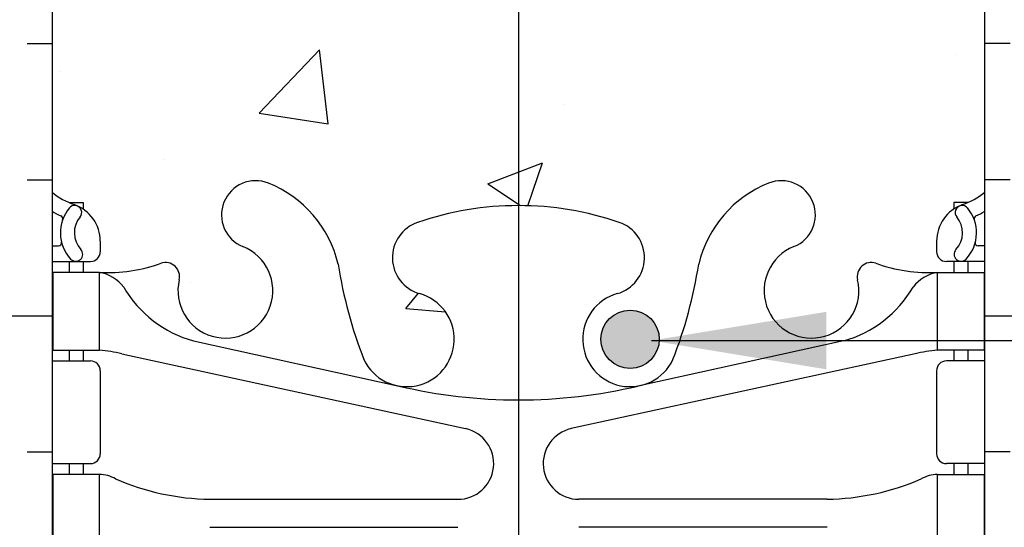
# Model space of a CAD drawing. Units: inches. Extents: x 102.1 to 149, y 119.8 to 196.6.
# Drawn here: x 124 to 130.3, y 135.5 to 138.8 of the extents above; entities that cross this region are included whole.
import ezdxf

# ---------------------------------------------------------------- set-up
doc = ezdxf.new("R2010")
doc.units = ezdxf.units.IN
doc.header["$LTSCALE"] = 0.5
doc.header["$MEASUREMENT"] = 0
for name, color, linetype in [('HATCH', 12, 'Continuous'), ('line25', 2, 'Continuous'), ('LINE3', 3, 'Continuous'), ('TEXT', 4, 'Continuous'), ('Web_Edge', 9, 'Continuous')]:
    doc.layers.add(name, color=color, linetype=linetype)
doc.styles.add('DIM', font='romans.shx', dxfattribs={"width": 0.7})
doc.dimstyles.new('ext_12', dxfattribs={"dimscale": 12, "dimtxt": 0.09375, "dimasz": 0.09375, "dimexe": 0.09375, "dimexo": 0.0625, "dimgap": 0.0625, "dimtad": 1, "dimdec": 1, "dimzin": 3, "dimdsep": 46, "dimlunit": 4, "dimtxsty": 'DIM', "dimcen": 0.09, "dimdle": 0.09375, "dimclrt": 4, "dimadec": 0, "dimazin": 0, "dimtfac": 1, "dimtdec": 1, "dimtmove": 2, "dimatfit": 3, "dimfxl": 0, "dimfrac": 2, "dimtolj": 1, "dimtzin": 0, "dimarcsym": 0})

msp = doc.modelspace()

# ---------------------------------------------------------------- hatches: boundary and pattern name
at = {"layer": 'HATCH'}
h = msp.add_hatch(dxfattribs=at)
h.set_pattern_fill('AR-CONC', color=256, scale=0.5)
h.set_pattern_definition([(49.99999999999999, (0, 0), (3.586300913003767, -0.3137606749129755), [0.375, -4.125]), (355, (0, 0), (-0.693756668065, 3.760960668500059), [0.3, -3.3]), (100.45144446, (0.298858405, -0.02614672), (2.89254423363556, 3.447199954843147), [0.3187009599999999, -3.505710559999999]), (46.18420000000001, (0, 1), (5.336206653357862, -0.8275964039653827), [0.5625, -6.1875]), (96.63563549, (0.444683725, 0.931033465), (4.673309728371142, 4.870593003872752), [0.47805171, -5.258568799999999]), (351.1841639899999, (0, 1), (4.673309725273866, 4.870593001349951), [0.45, -4.950000005]), (21, (0.5, 0.75), (2.984535260592308, -2.013094453326694), [0.375, -4.125]), (326.0000000000001, (0.5, 0.75), (1.216576659607909, 3.625750225234265), [0.3, -3.3]), (71.45144474, (0.74871127, 0.58224213), (4.201111883649856, 1.612655764031769), [0.31870095, -3.50571056]), (37.50000000000001, (0, 0), (0.06079927658645334, 1.664469269156557), [0, -3.26, 0, -3.35, 0, -3.3125]), (7.499999999999999, (0, 0), (1.315347687210743, 1.972058559411801), [0, -1.91, 0, -3.185, 0, -1.2625]), (327.5, (-1.115, 0), (2.669112180862045, -0.1127743586718988), [0, -1.25, 0, -3.9, 0, -5.175]), (317.5, (-1.615, 0), (2.915930846711931, 0.5005249116615886), [0, -1.625, 0, -2.59, 0, -3.675])])
h.paths.add_polyline_path([(142.233910034343, 156.7857740237109), (142.233910034343, 157.7857740237109), (133.3123087901375, 157.7857740237109), (133.3123087901375, 155.2184640064984), (142.6666000171305, 155.2184640064984), (143.233910034343, 155.7857740237109), (141.233910034343, 155.7857740237109)])
h.paths.add_polyline_path([(142.233910034343, 154.7857740237109), (142.6666000171305, 155.2184640064984), (133.3123087901375, 155.2184640064984), (133.3123087901375, 153.7851970474492), (142.233910034343, 153.7857740237109)])
edge = h.paths.add_edge_path()
edge.add_arc((129.6013868814794, 180.0341803968578), 0.5000000000000047, 51.68333680043681, 70.52877936470564)
edge.add_arc((129.8513868814893, 180.7412871780409), 0.2500000000000237, 180.000000003094, 250.5287793647006, ccw=False)
edge.add_line((129.6013868814893, 180.7412871780274), (129.6013868814857, 180.8087871780374))
edge.add_arc((129.6638868814857, 180.8087871780408), 0.0625, 90, 180.0000000031006, ccw=False)
edge.add_line((129.6638868814857, 180.8712871780408), (129.7113868812712, 180.8712871780408))
edge.add_line((129.7113868812712, 180.8712871780408), (129.7113868812757, 180.9412871780409))
edge.add_line((129.7113868812757, 180.9412871780409), (129.6063868814956, 180.9412871780409))
edge.add_arc((129.5503539373453, 179.9428582576014), 1.000000000000007, 86.78786643777758, 109.7347089632937)
edge.add_arc((129.1807636282903, 180.9682719606109), 0.08999999999995988, 166.6795056679823, 290.7762733256148, ccw=False)
edge.add_arc((128.7963905016222, 181.0592791004153), 0.3050000000000134, 346.6795056680829, 608.1962520105965)
edge.add_arc((128.601390501622, 180.5718367961372), 0.220000000000019, -111.80374798941602, 68.19625201058398, ccw=False)
edge.add_arc((128.7963905016222, 181.0592791004153), 0.7450000000000121, 193.2652214842215, 248.196252010589, ccw=False)
edge.add_arc((125.1084270011711, 180.4176186811154), 2.999999999999957, 9.027267407135328, 21.19838997702841)
edge.add_arc((127.6298618066994, 181.3716935475502), 0.3050000000005291, 25.37817317821522, 75.71849365809727)
edge.add_line((127.7051011055048, 181.6672676464079), (127.6854827735525, 181.6715790391076))
edge.add_arc((127.6298618067086, 181.3716935475485), 0.3050000000005162, 79.49252365762847, 254.2746540479309)
edge.add_arc((127.482152480989, 180.8470918366322), 0.240000000000167, -71.07703609364648, 74.27465404967779, ccw=False)
edge.add_arc((126.911390501622, 182.5119734429059), 1.999999999999975, 270.0000000000004, 288.92296390634544, ccw=False)
edge.add_arc((126.911390501622, 182.5119734429059), 1.999999999999972, 251.0770360936545, 269.9999999999996, ccw=False)
edge.add_arc((126.3406285222564, 180.8470918366317), 0.2400000000001241, 105.725345950607, 251.0770360932957, ccw=False)
edge.add_arc((126.1929191965446, 181.3716935475501), 0.3050000000005075, 285.7253459503202, 460.5074763441273)
edge.add_line((126.1372982296915, 181.6715790391076), (126.1176798977391, 181.6672676464079))
edge.add_arc((126.1929191965446, 181.3716935475502), 0.3050000000005241, 104.2815063419027, 154.6218268217956)
edge.add_arc((128.714354002073, 180.4176186811154), 3.000000000000048, 158.8016100229723, 170.9727325928672)
edge.add_arc((125.0263905016218, 181.0592791004153), 0.745000000000002, 291.80374798940204, 346.7347785157625, ccw=False)
edge.add_arc((125.2213905016219, 180.5718367961372), 0.2200000000000032, 123.3046059461139, 291.80374798942563, ccw=False)
edge.add_line((125.1005907003284, 180.7557047052662), (125.1005907003285, 181.3551157622945))
edge.add_arc((125.0263905016215, 181.0592791004153), 0.3049999999999888, 75.91982915221145, 193.3204943319288)
edge.add_arc((124.6420173749534, 180.9682719606111), 0.08999999999999563, -110.7762733254558, 13.320494331903717, ccw=False)
edge.add_arc((124.2724270658986, 179.9428582576014), 1.000000000000036, 70.2652910367061, 93.21213356222069)
edge.add_line((124.2163941217483, 180.9412871780409), (124.1113941219682, 180.9412871780409))
edge.add_line((124.1113941219682, 180.9412871780409), (124.1113941219728, 180.8712871780408))
edge.add_line((124.1113941219728, 180.8712871780408), (124.1588941217583, 180.8712871780408))
edge.add_arc((124.1588941217583, 180.8087871780408), 0.0625, -3.100581125181634e-09, 90, ccw=False)
edge.add_line((124.2213941217583, 180.8087871780374), (124.2213941217546, 180.7412871780274))
edge.add_arc((123.9713941217546, 180.7412871780409), 0.2499999999999858, 289.47122063529855, 359.99999999690596, ccw=False)
edge.add_arc((124.2213941217646, 180.0341803968579), 0.4999999999999938, 109.4712206353016, 128.3166631995724)
edge.add_line((123.911390501622, 180.4264784410774), (123.911390501622, 177.6451144335744))
edge.add_line((123.911390501622, 177.6451144335744), (124.536390501622, 177.6451144335744))
edge.add_line((124.536390501622, 177.6451144335744), (124.536390501622, 177.6951144335744))
edge.add_line((124.536390501622, 177.6951144335744), (126.4863905016218, 177.6951144335744))
edge.add_arc((126.4863905016218, 177.8201144335744), 0.125, 270, 360)
edge.add_line((126.6113905016218, 177.8201144335744), (126.6113905016218, 177.8951144335747))
edge.add_arc((126.9113905016218, 177.8951144335747), 0.2999999999999545, 0, 180, ccw=False)
edge.add_line((127.2113905016217, 177.8951144335747), (127.2113905016217, 177.8201144335744))
edge.add_arc((127.3363905016217, 177.8201144335744), 0.125, 180, 270)
edge.add_line((127.3363905016217, 177.6951144335744), (129.286390501622, 177.6951144335744))
edge.add_line((129.286390501622, 177.6951144335744), (129.286390501622, 177.6451144335746))
edge.add_line((129.286390501622, 177.6451144335746), (129.911390501622, 177.6451144335746))
edge.add_line((129.911390501622, 177.6451144335746), (129.911390501622, 180.4264784410774))
edge = h.paths.add_edge_path(flags=16)
edge.add_arc((126.1341837959251, 179.3852023263226), 0.1875, 0, 360)
edge = h.paths.add_edge_path()
edge.add_line((129.911390501622, 195.6356003708626), (127.8388634847593, 195.6356003708626))
edge.add_line((127.8388634847593, 195.6356003708626), (126.9113905016218, 194.7081273877251))
edge.add_line((126.9113905016218, 194.7081273877251), (126.9113905016218, 192.7782554242426))
edge.add_arc((126.911390501622, 190.7782554242426), 1.999999999999972, 71.0770360936549, 90.00000000000529, ccw=False)
edge.add_arc((127.4821524809876, 192.4431370305168), 0.2400000000001241, -74.274654049393, 71.0770360932957, ccw=False)
edge.add_arc((127.6298618066994, 191.9185353195984), 0.3050000000005075, 105.7253459503202, 116.3928109690305)
edge.add_line((127.4942823561439, 192.1917444200826), (127.9128221666977, 191.8070738161373))
edge.add_arc((125.1084270011709, 192.8726101860333), 3.000000000000163, 339.1955976006577, 350.9727325928697)
edge.add_arc((128.7963905016222, 192.2309497667332), 0.7450000000000201, 111.80374798940201, 166.7347785157471, ccw=False)
edge.add_arc((128.6013905016221, 192.7183920710114), 0.219999999999982, -68.196252010595, 111.8037479894119, ccw=False)
edge.add_arc((128.7963905016224, 192.2309497667333), 0.3050000000000005, 111.8037479894304, 373.3204943319055)
edge.add_arc((129.1807636282906, 192.3219569065375), 0.09000000000000216, 69.22372667464367, 193.3204943319214, ccw=False)
edge.add_arc((129.5503539373453, 193.3473706095471), 1.000000000000035, 250.2652910366966, 273.2121335622191)
edge.add_line((129.6063868814956, 192.3489416891076), (129.7113868812757, 192.3489416891076))
edge.add_line((129.7113868812757, 192.3489416891076), (129.7113868812712, 192.4189416891077))
edge.add_line((129.7113868812712, 192.4189416891077), (129.6638868814857, 192.4189416891077))
edge.add_arc((129.6638868814857, 192.4814416891077), 0.0625, 179.9999999968994, 270, ccw=False)
edge.add_line((129.6013868814857, 192.4814416891111), (129.6013868814893, 192.5489416891212))
edge.add_arc((129.8513868814893, 192.5489416891077), 0.25, 109.47122063530159, 179.999999996906, ccw=False)
edge.add_arc((129.6013868814794, 193.2560484702906), 0.4999999999999575, 289.4712206352996, 308.3166631995718)
edge.add_line((129.911390501622, 192.8637504260712), (129.911390501622, 195.6356003708626))
edge = h.paths.add_edge_path()
edge.add_line((126.9113905016218, 194.7081273877251), (126.8388634847593, 194.6356003708626))
edge.add_line((126.8388634847593, 194.6356003708626), (126.8388634847593, 196.6356003708626))
edge.add_line((126.8388634847593, 196.6356003708626), (125.8388634847593, 195.6356003708626))
edge.add_line((125.8388634847593, 195.6356003708626), (123.911390501622, 195.6356003708626))
edge.add_line((123.911390501622, 195.6356003708626), (123.911390501622, 192.8637504260712))
edge.add_arc((124.2213941217646, 193.2560484702907), 0.5000000000000135, 231.6833368004355, 250.5287793647026)
edge.add_arc((123.9713941217546, 192.5489416891077), 0.2500000000000189, 3.0939872885937802e-09, 70.52877936470372, ccw=False)
edge.add_line((124.2213941217546, 192.5489416891212), (124.2213941217583, 192.4814416891111))
edge.add_arc((124.1588941217583, 192.4814416891077), 0.0625, -90, 3.100524281762773e-09, ccw=False)
edge.add_line((124.1588941217583, 192.4189416891077), (124.1113941219728, 192.4189416891077))
edge.add_line((124.1113941219728, 192.4189416891077), (124.1113941219682, 192.3489416891076))
edge.add_line((124.1113941219682, 192.3489416891076), (124.2163941217484, 192.3489416891076))
edge.add_arc((124.2724270658986, 193.3473706095471), 1.000000000000004, 266.7878664377808, 289.7347089632988)
edge.add_arc((124.6420173749536, 192.3219569065376), 0.08999999999999286, -13.320494331995974, 110.7762733255681, ccw=False)
edge.add_arc((125.0263905016217, 192.2309497667333), 0.304999999999993, 166.6795056680874, 283.5621528388884)
edge.add_arc((126.1929191965447, 191.9185353195983), 1.095121895217504, 150.8471945649473, 179.1671013910282, ccw=False)
edge.add_arc((125.0263905016219, 192.2309497667332), 0.3050000000000063, 46.45214311712006, 68.19625201062466)
edge.add_arc((125.221390501622, 192.7183920710114), 0.2200000000000507, 68.19625201058062, 248.1962520105833, ccw=False)
edge.add_arc((125.0263905016217, 192.2309497667333), 0.7450000000000121, 48.10635932930279, 68.19625201058318, ccw=False)
edge.add_arc((126.1929191965447, 191.9185353195983), 1.095121895217507, 56.36963594321821, 127.65758275261311, ccw=False)
edge.add_line((126.799433710192, 192.8303643113067), (126.8569373481492, 192.7775140003345))
edge.add_arc((126.9113905016215, 190.7782554242427), 1.999999999999887, 89.99999999999272, 91.5601607324158, ccw=False)
edge.add_line((126.9113905016218, 192.7782554242426), (126.9113905016218, 194.7081273877251))
edge = h.paths.add_edge_path()
edge.add_arc((126.1929191965447, 191.9185353195983), 1.095121895217506, 56.36963594321823, 127.6575827526131)
edge.add_arc((125.0263905016218, 192.2309497667333), 0.7450000000000055, 13.265221484235326, 48.106359329309726, ccw=False)
edge.add_arc((128.714354002073, 192.8726101860332), 3.000000000000056, 189.0272674071334, 201.1983899770259)
edge.add_arc((126.1929191965446, 191.9185353195984), 0.3050000000005202, 205.3781731781806, 255.7184936580947)
edge.add_line((126.1176798977391, 191.6229612207406), (126.1372982296915, 191.6186498280409))
edge.add_arc((126.1929191965354, 191.9185353196001), 0.3050000000005162, 259.4925236576285, 434.274654047931)
edge.add_arc((126.340628522255, 192.4431370305163), 0.240000000000167, 108.9229639063534, 254.2746540496778, ccw=False)
edge.add_arc((126.911390501622, 190.7782554242426), 2.000000000000016, 91.56016073242989, 108.9229639063463, ccw=False)
edge.add_line((126.8569373481492, 192.7775140003345), (126.799433710192, 192.8303643113067))
edge = h.paths.add_edge_path(flags=16)
edge.add_arc((126.1929191965446, 191.9185353195984), 0.1875, 0, 360)
edge = h.paths.add_edge_path()
edge.add_arc((125.1084270011732, 192.8726101860321), 2.999999999997663, 338.8016100229779, 339.1955976006633)
edge.add_line((127.9128221666977, 191.8070738161373), (127.4942823561439, 192.1917444200826))
edge.add_arc((127.6298618066994, 191.9185353195984), 0.3050000000005261, 116.3928109690257, 280.5074763441308)
edge.add_line((127.6854827735525, 191.6186498280409), (127.7051011055049, 191.6229612207406))
edge.add_arc((127.6298618066994, 191.9185353195984), 0.3050000000005276, 284.2815063419054, 334.6218268218086)
edge = h.paths.add_edge_path()
edge.add_line((129.911390501622, 186.6451144335743), (129.911390501622, 188.7341329521441))
edge.add_arc((129.6013868814789, 188.3418349079248), 0.5000000000000366, 51.68333680036913, 66.42182151813766)
edge.add_line((129.8013868815082, 188.8000924774077), (129.7113868815077, 188.8000924774008))
edge.add_line((129.7113868815077, 188.8000924774008), (129.7113868815049, 188.8418185373249))
edge.add_arc((129.8513868814889, 189.0489416891079), 0.2499999999999994, 180.0000000030875, 235.94420226187, ccw=False)
edge.add_line((129.6013868814889, 189.0489416890944), (129.6013868814852, 189.1164416891045))
edge.add_arc((129.6638868814853, 189.1164416891079), 0.06250000000002842, 90, 180.0000000031006, ccw=False)
edge.add_line((129.6638868814853, 189.1789416891079), (129.7113868814831, 189.1789416891079))
edge.add_line((129.7113868814831, 189.1789416891079), (129.7113868814785, 189.2489416891079))
edge.add_line((129.7113868814785, 189.2489416891079), (129.6063868814936, 189.2489416891079))
edge.add_arc((129.5503539373453, 188.2505127686682), 1.000000000000063, 86.7878664378952, 109.7347089632926)
edge.add_arc((129.1807636282903, 189.2759264716778), 0.08999999999996995, 166.6795056679823, 290.7762733256317, ccw=False)
edge.add_arc((128.7963905016222, 189.3669336114821), 0.3050000000000134, 346.6795056680829, 608.1962520105965)
edge.add_arc((128.601390501622, 188.8794913072041), 0.220000000000019, -111.80374798941602, 68.19625201058398, ccw=False)
edge.add_arc((128.7963905016222, 189.3669336114821), 0.7450000000000228, 193.2652214842348, 248.196252010587, ccw=False)
edge.add_arc((125.108427001171, 188.7252731921822), 3.000000000000088, 9.027267407133827, 21.19838997702682)
edge.add_arc((127.6298618066994, 189.679348058617), 0.3050000000005324, 25.37817317818537, 75.7184936580921)
edge.add_line((127.7051011055049, 189.9749221574748), (127.6854827735525, 189.9792335501745))
edge.add_arc((127.6298618067086, 189.6793480586153), 0.3050000000005189, 79.49252365762585, 254.2746540479309)
edge.add_arc((127.482152480989, 189.1547463476991), 0.240000000000167, -71.07703609364648, 74.27465404967779, ccw=False)
edge.add_arc((126.911390501622, 190.8196279539728), 2.000000000000002, 269.99999999999676, 288.9229639063452, ccw=False)
edge.add_line((126.9113905016219, 188.8196279539728), (126.9113905016219, 184.4706009131757))
edge.add_arc((126.911390501622, 182.4706009131758), 1.999999999999972, 71.07703609365461, 90.0000000000012, ccw=False)
edge.add_arc((127.4821524809876, 184.1354825194499), 0.2400000000001241, -74.274654049393, 71.0770360932957, ccw=False)
edge.add_arc((127.6298618066994, 183.6108808085315), 0.3050000000005037, 105.7253459503177, 280.5074763441324)
edge.add_line((127.6854827735525, 183.3109953169741), (127.7051011055049, 183.3153067096737))
edge.add_arc((127.6298618066994, 183.6108808085315), 0.3050000000005276, 284.2815063419054, 334.6218268217849)
edge.add_arc((125.108427001171, 184.5649556749663), 3.000000000000019, 338.8016100229715, 350.9727325928644)
edge.add_arc((128.7963905016222, 183.9232952556663), 0.7450000000000248, 111.80374798940119, 166.7347785157742, ccw=False)
edge.add_arc((128.6013905016221, 184.4107375599445), 0.219999999999982, -68.196252010595, 111.8037479894119, ccw=False)
edge.add_arc((128.7963905016224, 183.9232952556665), 0.3050000000000005, 111.8037479894304, 373.3204943319055)
edge.add_arc((129.1807636282906, 184.0143023954706), 0.08999999999999563, 69.22372667445518, 193.3204943319038, ccw=False)
edge.add_arc((129.5503539373453, 185.0397160984803), 1.000000000000027, 250.2652910367172, 273.2121335621065)
edge.add_line((129.6063868814936, 184.0412871780407), (129.7113868814785, 184.0412871780407))
edge.add_line((129.7113868814785, 184.0412871780407), (129.7113868814831, 184.1112871780407))
edge.add_line((129.7113868814831, 184.1112871780407), (129.6638868814853, 184.1112871780407))
edge.add_arc((129.6638868814853, 184.1737871780407), 0.0625, 179.9999999968994, 270, ccw=False)
edge.add_line((129.6013868814852, 184.1737871780441), (129.6013868814889, 184.2412871780541))
edge.add_arc((129.8513868814889, 184.2412871780407), 0.25, 124.05579773813, 179.9999999969125, ccw=False)
edge.add_line((129.7113868815049, 184.4484103298236), (129.7113868815077, 184.4901363897477))
edge.add_line((129.7113868815077, 184.4901363897477), (129.8013868815082, 184.4901363897409))
edge.add_arc((129.6013868814789, 184.9483939592237), 0.4999999999999984, 293.5781784818607, 308.3166631996303)
edge.add_line((129.911390501622, 184.5560959150045), (129.911390501622, 186.6451144335743))
edge = h.paths.add_edge_path()
edge.add_arc((126.911390501622, 190.8196279539727), 1.999999999999943, 251.0770360936547, 269.99999999999636, ccw=False)
edge.add_arc((126.3406285222564, 189.1547463476986), 0.2400000000001241, 105.725345950607, 251.0770360932957, ccw=False)
edge.add_arc((126.1929191965446, 189.679348058617), 0.3050000000005037, 285.7253459503177, 460.5074763441273)
edge.add_line((126.1372982296915, 189.9792335501745), (126.1176798977391, 189.9749221574748))
edge.add_arc((126.1929191965446, 189.679348058617), 0.3050000000005311, 104.2815063419079, 154.6218268218325)
edge.add_arc((128.714354002073, 188.7252731921823), 3.000000000000112, 158.8016100229774, 170.9727325928651)
edge.add_arc((125.0263905016218, 189.3669336114822), 0.7450000000000044, 291.80374798940204, 346.73477851577604, ccw=False)
edge.add_arc((125.2213905016219, 188.8794913072041), 0.2200000000000507, 236.69539405398768, 291.8037479894167, ccw=False)
edge.add_line((125.1005907003287, 188.6956233980748), (125.1005907003286, 184.5946054690735))
edge.add_arc((125.221390501622, 184.4107375599445), 0.2200000000000144, 68.1962520106108, 123.3046059461067, ccw=False)
edge.add_arc((125.0263905016217, 183.9232952556664), 0.7450000000000174, 13.265221484232711, 68.19625201059392, ccw=False)
edge.add_arc((128.7143540020729, 184.5649556749664), 3.000000000000027, 189.0272674071351, 201.1983899770313)
edge.add_arc((126.1929191965446, 183.6108808085315), 0.3050000000005162, 205.3781731782163, 255.7184936580947)
edge.add_line((126.1176798977391, 183.3153067096737), (126.1372982296915, 183.3109953169741))
edge.add_arc((126.1929191965354, 183.6108808085332), 0.3050000000005162, 259.4925236576285, 434.2746540479335)
edge.add_arc((126.340628522255, 184.1354825194494), 0.2400000000001747, 108.92296390635661, 254.2746540496712, ccw=False)
edge.add_arc((126.911390501622, 182.4706009131757), 2.000000000000002, 90.00000000000199, 108.92296390634519, ccw=False)
edge.add_line((126.9113905016219, 184.4706009131757), (126.9113905016219, 188.8196279539728))
edge = h.paths.add_edge_path()
edge.add_arc((125.2213905016219, 188.8794913072041), 0.2200000000000083, 123.3046059460338, 236.6953940539631, ccw=False)
edge.add_line((125.1005907003288, 189.0633592163332), (125.1005907003288, 189.6627702733613))
edge.add_arc((125.0263905016215, 189.3669336114822), 0.3049999999999891, 75.9198291521454, 193.3204943319294)
edge.add_arc((124.6420173749534, 189.2759264716779), 0.09000000000002328, -110.77627332534138, 13.320494331899624, ccw=False)
edge.add_arc((124.2724270658986, 188.2505127686683), 1.000000000000003, 70.2652910366968, 93.21213356210255)
edge.add_line((124.2163941217504, 189.2489416891079), (124.1113941217654, 189.2489416891079))
edge.add_line((124.1113941217654, 189.2489416891079), (124.1113941217609, 189.1789416891078))
edge.add_line((124.1113941217609, 189.1789416891078), (124.1588941217587, 189.1789416891079))
edge.add_arc((124.1588941217587, 189.1164416891079), 0.06249999999997158, -3.126615411019884e-09, 90.00000000001302, ccw=False)
edge.add_line((124.2213941217587, 189.1164416891045), (124.2213941217551, 189.0489416890944))
edge.add_arc((123.9713941217551, 189.0489416891079), 0.25, 304.05579773812997, 359.9999999969125, ccw=False)
edge.add_line((124.111394121739, 188.8418185373249), (124.1113941217363, 188.8000924774008))
edge.add_line((124.1113941217363, 188.8000924774008), (124.0213941217358, 188.8000924774077))
edge.add_arc((124.2213941217651, 188.3418349079248), 0.5000000000000357, 113.5781784818623, 128.3166631996309)
edge.add_line((123.911390501622, 188.7341329521441), (123.911390501622, 186.6451144335743))
edge.add_line((123.911390501622, 186.6451144335743), (123.911390501622, 184.5560959150045))
edge.add_arc((124.221394121765, 184.9483939592237), 0.5000000000000056, 231.6833368003684, 246.4218215181379)
edge.add_line((124.0213941217358, 184.4901363897409), (124.1113941217363, 184.4901363897477))
edge.add_line((124.1113941217363, 184.4901363897477), (124.111394121739, 184.4484103298236))
edge.add_arc((123.9713941217551, 184.2412871780407), 0.2499999999999994, 3.087507138843648e-09, 55.944202261869975, ccw=False)
edge.add_line((124.2213941217551, 184.2412871780541), (124.2213941217587, 184.1737871780441))
edge.add_arc((124.1588941217587, 184.1737871780406), 0.0625, -90.00000000001302, 3.126615411019884e-09, ccw=False)
edge.add_line((124.1588941217587, 184.1112871780407), (124.1113941217609, 184.1112871780407))
edge.add_line((124.1113941217609, 184.1112871780407), (124.1113941217654, 184.0412871780407))
edge.add_line((124.1113941217654, 184.0412871780407), (124.2163941217504, 184.0412871780407))
edge.add_arc((124.2724270658987, 185.0397160984803), 1.000000000000064, 266.7878664378944, 289.7347089632977)
edge.add_arc((124.6420173749536, 184.0143023954707), 0.09000000000000935, -13.320494331980512, 110.77627332554479, ccw=False)
edge.add_arc((125.0263905016218, 183.9232952556664), 0.3050000000000068, 166.679505668088, 284.0801708477626)
edge.add_line((125.1005907003285, 183.6274585937871), (125.1005907003286, 184.2268696508154))
edge.add_arc((125.2213905016219, 184.4107375599445), 0.2200000000000147, 123.3046059460903, 236.69539405390668, ccw=False)
edge.add_line((125.1005907003286, 184.5946054690735), (125.1005907003287, 188.6956233980749))
edge = h.paths.add_edge_path()
edge.add_line((129.9633957466562, 140.4345071402574), (129.8373087901347, 140.4345071402573))
edge.add_arc((129.8373087901347, 140.4845071402574), 0.05000000000003979, 180.0000000001303, 270.00000000003257, ccw=False)
edge.add_line((129.7873087901347, 140.4845071402573), (129.7873087901344, 140.5145071402574))
edge.add_line((129.7873087901344, 140.5145071402574), (129.6873087901346, 140.5145071402574))
edge.add_line((129.6873087901346, 140.5145071402574), (129.687308790138, 142.0298216185813))
edge.add_arc((129.137308790138, 142.029821618582), 0.5500000000000398, 359.9999999999319, 418.0732001258325)
edge.add_arc((129.4942726716706, 142.6027106019647), 0.1249999999999942, 168.9055631699645, 238.07320012579981, ccw=False)
edge.add_arc((129.0723087901348, 142.6854540771108), 0.3049999999999938, 348.9055631699629, 608.1962520105914)
edge.add_arc((128.8773087901345, 142.1980117728328), 0.2200000000000137, -111.80374798943251, 68.19625201056749, ccw=False)
edge.add_arc((129.0723087901351, 142.6854540771109), 0.7450000000001968, 176.1161340955288, 248.19625201055942, ccw=False)
edge.add_arc((126.3290198277356, 142.7354079224972), 2.000000000000032, 0.01456009273758234, 23.96382882349362)
edge.add_arc((127.9057800952112, 143.3742272449027), 0.3050000000005393, 34.67032243383635, 254.2746540498756)
edge.add_arc((127.7580707695016, 142.8496255339837), 0.2400000000001593, -71.07703609365842, 74.27465404968427, ccw=False)
edge.add_arc((127.1873087901347, 144.5145071402573), 1.99999999999997, 270.00000000008913, 288.9229639063425, ccw=False)
edge.add_line((127.1873087901378, 142.5145071402574), (127.1873087901378, 137.6112605033126))
edge.add_arc((127.1873087901354, 135.6112605033126), 2.000000000000057, 71.07703609365569, 89.99999999993332, ccw=False)
edge.add_arc((127.7580707695011, 137.2761421095868), 0.240000000000151, -74.27465404939107, 71.07703609329792, ccw=False)
edge.add_arc((127.9057800952129, 136.7515403986684), 0.3050000000005349, 105.7253459503188, 280.5074763440466)
edge.add_line((127.9614010620655, 136.4516549071109), (127.9810193940188, 136.4559662998107))
edge.add_arc((127.9057800952129, 136.7515403986684), 0.3050000000005226, 284.2815063419882, 334.6218268217381)
edge.add_arc((125.3843452896846, 137.7056152651033), 2.999999999999973, 338.8016100229647, 350.9727325928681)
edge.add_arc((129.0723087901357, 137.0639548458033), 0.7450000000000004, 111.80374798940409, 166.7347785157535, ccw=False)
edge.add_arc((128.8773087901355, 137.5513971500814), 0.219999999999982, -68.19625201058813, 111.8037479894119, ccw=False)
edge.add_arc((129.0723087901359, 137.0639548458034), 0.3049999999999689, 111.8037479894443, 373.3204943318976)
edge.add_arc((129.456681916804, 137.1549619856075), 0.09000000000000216, 69.22372667464367, 193.3204943319214, ccw=False)
edge.add_arc((129.8262722258588, 138.1803756886171), 0.9999999999999987, 250.2652910366975, 273.212133562105)
edge.add_line((129.882305170007, 137.1819467681776), (129.987305169992, 137.1819467681776))
edge.add_line((129.987305169992, 137.1819467681776), (129.9873051699965, 137.2519467681776))
edge.add_line((129.9873051699965, 137.2519467681776), (129.9398051699987, 137.2519467681776))
edge.add_arc((129.9398051699987, 137.3144467681776), 0.06250000000002842, 179.9999999969255, 270.00000000002603, ccw=False)
edge.add_line((129.8773051699987, 137.3144467681809), (129.8773051700023, 137.381946768191))
edge.add_arc((130.1273051700023, 137.3819467681776), 0.25, 124.05579773813, 179.9999999969125, ccw=False)
edge.add_line((129.9873051700184, 137.5890699199605), (129.9873051700211, 137.6307959798846))
edge.add_line((129.9873051700211, 137.6307959798846), (130.0773051700216, 137.6307959798777))
edge.add_arc((129.8773051699923, 138.0890535493605), 0.499999999999969, 293.5781784818693, 308.3166631996415)
edge.add_line((130.1873087901354, 137.6967555051414), (130.1873087901354, 139.785774023711))
edge.add_line((130.1873087901354, 139.785774023711), (130.1873087901355, 140.5145071402603))
edge.add_line((130.1873087901355, 140.5145071402603), (130.1123087901362, 140.2845071402617))
edge.add_arc((130.0623087901341, 140.3111738069235), 0.05666666666621054, 208.0724869355554, 331.927513069433, ccw=False)
edge.add_line((130.0123087901344, 140.2845071402573), (129.9633957466562, 140.4345071402574))
edge = h.paths.add_edge_path(flags=16)
edge.add_arc((127.9057800952128, 136.7515403986684), 0.1875, 0, 360)
edge = h.paths.add_edge_path(flags=17)
edge.add_arc((129.1373087901381, 155.5417264288399), 0.5499999999999877, 301.9267998741665, 324.0025065794243)
edge.add_line((129.5822822795752, 155.2184640064984), (129.0333619595006, 155.2184640064984))
edge.add_arc((128.8773087901347, 155.3735362745893), 0.2200000000000024, 291.8037479893693, 315.1806387720142, ccw=False)
edge.add_arc((129.0723087901347, 154.8860939703111), 0.3050000000000058, 111.8037479893897, 371.0944368300319)
edge.add_arc((129.4942726716705, 154.9688374454572), 0.1250000000000172, 121.9267998741712, 191.0944368300177, ccw=False)
h.paths.add_polyline_path([(132.8123087901354, 155.2184640064984), (130.1873087901346, 155.2184640064984), (130.1873087901367, 151.1601647115374), (132.8123087901354, 153.7857740237109)])
edge = h.paths.add_edge_path()
edge.add_line((132.8123087901354, 157.7857740237109), (121.5623087901354, 157.7857740237109))
edge.add_line((121.5623087901354, 157.7857740237109), (121.5623087901354, 153.7857740237109))
edge.add_line((121.5623087901354, 153.7857740237109), (124.1873087901346, 151.1607740237109))
edge.add_line((124.1873087901346, 151.1607740237109), (124.1873087901346, 155.5417264288406))
edge.add_line((124.1873087901346, 155.5417264288406), (124.6873087901311, 155.5417264288406))
edge.add_arc((125.2373087901311, 155.54172642884), 0.5499999999999972, 179.9999999999319, 238.073200125835)
edge.add_arc((124.8803449085985, 154.9688374454574), 0.1249999999999835, -11.09443682999472, 58.073200125758376, ccw=False)
edge.add_arc((125.3023087901344, 154.8860939703115), 0.3050000000000089, 168.9055631700178, 428.1962520105984)
edge.add_arc((125.4973087901347, 155.3735362745896), 0.220000000000019, 68.19625201056749, 248.196252010564, ccw=False)
edge.add_arc((125.302308790134, 154.8860939703115), 0.7450000000001864, 12.959795110994719, 68.19625201055561, ccw=False)
edge.add_arc((126.5790230593013, 154.2184640064984), 0.9999999999999994, 90.0000000000008, 123.4144417761944, ccw=False)
edge.add_line((126.5790230593013, 155.2184640064984), (128.4055590926885, 155.2184640064984))
edge.add_arc((129.0723087901351, 154.886093970311), 0.745000000000198, 111.8037479894308, 153.5040676728224, ccw=False)
edge.add_arc((128.8773087901347, 155.3735362745892), 0.2199999999999979, -44.819361227949116, 111.80374798944209, ccw=False)
edge.add_line((129.0333619595006, 155.2184640064984), (129.5822822795752, 155.2184640064984))
edge.add_arc((129.137308790138, 155.54172642884), 0.5500000000000438, 324.0025065794254, 360.000000000071)
edge.add_line((129.687308790138, 155.5417264288406), (130.1873087901346, 155.5417264288406))
edge.add_line((130.1873087901346, 155.5417264288406), (130.1873087901346, 155.2184640064984))
edge.add_line((130.1873087901346, 155.2184640064984), (132.8123087901354, 155.2184640064984))
edge.add_line((132.8123087901354, 155.2184640064984), (132.8123087901354, 157.7857740237109))
edge = h.paths.add_edge_path(flags=17)
edge.add_line((127.1873087901378, 155.2184640064984), (126.5790230593013, 155.2184640064984))
edge.add_arc((126.5790230593013, 154.2184640064984), 1, 90.00000000000081, 123.4144417761951)
edge.add_arc((125.302308790134, 154.8860939703115), 0.7450000000002067, -3.8838659044753854, 12.959795110994207, ccw=False)
edge.add_arc((128.0455977525336, 154.8361401249253), 2.000000000000004, 180.0145600927392, 203.9638288234912)
edge.add_arc((126.4688374850579, 154.1973208025197), 0.3050000000005331, 214.6703224338112, 434.2746540498756)
edge.add_arc((126.6165468107676, 154.7219225134388), 0.2400000000001709, 108.92296390635661, 254.2746540496745, ccw=False)
edge.add_arc((127.1873087901346, 153.057040907165), 2.000000000000051, 89.99999999990882, 108.92296390634431, ccw=False)
edge.add_line((127.1873087901378, 155.0570409071651), (127.1873087901378, 155.2184640064984))
edge = h.paths.add_edge_path(flags=16)
edge.add_arc((126.4688374850572, 154.1973208025208), 0.1875, 0, 360)
edge = h.paths.add_edge_path(flags=17)
edge.add_line((128.4055590926885, 155.2184640064984), (127.1873087901378, 155.2184640064984))
edge.add_line((127.1873087901378, 155.2184640064984), (127.1873087901378, 155.0570409071651))
edge.add_arc((127.1873087901346, 153.057040907165), 2.000000000000028, 71.07703609365552, 89.99999999990882, ccw=False)
edge.add_arc((127.7580707695002, 154.7219225134392), 0.240000000000151, -74.27465404939107, 71.07703609329792, ccw=False)
edge.add_arc((127.905780095212, 154.1973208025208), 0.3050000000005546, 105.7253459503122, 325.3296775661251)
edge.add_arc((126.3290198277356, 154.8361401249248), 2.000000000000012, 336.0361711765507, 359.985439907264)
edge.add_arc((129.0723087901351, 154.8860939703111), 0.7450000000001912, 153.5040676728292, 183.8838659044733, ccw=False)
edge = h.paths.add_edge_path(flags=16)
edge.add_arc((127.905780095212, 154.1973208025208), 0.1875, 0, 360)
edge = h.paths.add_edge_path()
edge.add_line((129.6873087901481, 148.4734240237112), (129.5673087901488, 148.6734240237109))
edge.add_line((129.5673087901488, 148.6734240237109), (129.5673087901488, 148.7857740237112))
edge.add_line((129.5673087901488, 148.7857740237112), (129.5673087901488, 148.898124023711))
edge.add_line((129.5673087901488, 148.898124023711), (129.6873087901481, 149.0981240237108))
edge.add_line((129.6873087901481, 149.0981240237108), (129.6873087901459, 150.2389938060686))
edge.add_arc((129.1873087901459, 150.2389938060677), 0.5, 1.042204158021965e-10, 64.92040624825414)
edge.add_line((129.3992472260897, 150.6918537174859), (128.1410317329156, 151.2806985610677))
edge.add_arc((127.187308771168, 149.242828959686), 2.250000000000014, 64.92040624823706, 86.25720717121365)
edge.add_arc((127.1873087711608, 149.2428289596865), 2.250000000000029, 86.25720717103019, 89.99999951675599)
edge.add_line((127.1873087901378, 151.4928289596865), (127.1873087901378, 146.0787190877359))
edge.add_arc((127.187308771168, 148.3287190877359), 2.250000000000028, 270.0000004830624, 295.0795937517435)
edge.add_line((128.1410317329148, 146.2908494863539), (129.3992472260897, 146.8796943299361))
edge.add_arc((129.1873087901459, 147.3325542413543), 0.4999999999999973, 295.0795937517445, 359.9999999998925)
edge.add_line((129.6873087901459, 147.3325542413534), (129.6873087901481, 148.4734240237112))
edge = h.paths.add_edge_path()
edge.add_arc((127.1873088091012, 149.2428289596865), 2.25, 90.00000048290025, 115.0795937517435)
edge.add_line((126.2335858473544, 151.2806985610685), (125.5790230593013, 150.9743631800175))
edge.add_line((125.5790230593013, 150.9743631800175), (125.5790230593013, 146.5971848674047))
edge.add_line((125.5790230593013, 146.5971848674047), (126.2335858473544, 146.2908494863539))
edge.add_arc((127.1873088091012, 148.3287190877359), 2.250000000000002, 244.9204062482564, 269.9999995170998)
edge.add_line((127.1873087901378, 146.0787190877359), (127.1873087901378, 151.4928289596865))
edge = h.paths.add_edge_path()
edge.add_line((125.5790230593013, 150.9743631800172), (124.9753703541795, 150.6918537174859))
edge.add_arc((125.1873087901232, 150.2389938060676), 0.4999999999999913, 115.079593751743, 179.9999999998925)
edge.add_line((124.6873087901232, 150.2389938060686), (124.6873087901211, 149.0981240237108))
edge.add_line((124.6873087901211, 149.0981240237108), (124.8073087901204, 148.898124023711))
edge.add_line((124.8073087901204, 148.898124023711), (124.8073087901204, 148.7857740237108))
edge.add_line((124.8073087901204, 148.7857740237108), (124.8073087901204, 148.6734240237109))
edge.add_line((124.8073087901204, 148.6734240237109), (124.6873087901211, 148.4734240237112))
edge.add_line((124.6873087901211, 148.4734240237112), (124.6873087901232, 147.3325542413534))
edge.add_arc((125.1873087901232, 147.3325542413543), 0.5, 180.0000000001075, 244.9204062482569)
edge.add_line((124.9753703541795, 146.8796943299361), (125.5790230593013, 146.5971848674048))
edge.add_line((125.5790230593013, 146.5971848674048), (125.5790230593013, 150.9743631800172))
edge = h.paths.add_edge_path()
edge.add_arc((127.1873088091013, 141.6402951927787), 2.250000000000028, 90.00000048290094, 115.0795937517571)
edge.add_line((126.2335858473539, 143.6781647941605), (124.975370354188, 143.0893199505823))
edge.add_arc((125.1873087901319, 142.6364600391641), 0.5000000000000198, 115.0795937517577, 180.0000000000717)
edge.add_line((124.6873087901319, 142.6364600391634), (124.6873087901346, 140.5145071402574))
edge.add_line((124.6873087901346, 140.5145071402574), (124.5873087901346, 140.5145071402574))
edge.add_line((124.5873087901346, 140.5145071402574), (124.5873087901345, 140.4845071402574))
edge.add_arc((124.5373087901345, 140.4845071402573), 0.05000000000001137, -90.00000000004877, 1.3028511602897197e-10, ccw=False)
edge.add_line((124.5373087901344, 140.4345071402573), (124.4112218336129, 140.4345071402574))
edge.add_line((124.4112218336129, 140.4345071402574), (124.3623087901348, 140.2845071402573))
edge.add_arc((124.312308790135, 140.3111738069235), 0.0566666666662005, 208.0724869304842, 331.92751306444455, ccw=False)
edge.add_line((124.262308790133, 140.2845071402618), (124.1873087901354, 140.5145071402548))
edge.add_line((124.1873087901354, 140.5145071402548), (124.1873087901354, 139.785774023711))
edge.add_line((124.1873087901354, 139.785774023711), (124.1873087901354, 137.6967555051414))
edge.add_arc((124.4973124102785, 138.0890535493605), 0.4999999999999745, 231.6833368003677, 246.421821518138)
edge.add_line((124.2973124102492, 137.6307959798777), (124.3873124102498, 137.6307959798846))
edge.add_line((124.3873124102498, 137.6307959798846), (124.3873124102525, 137.5890699199605))
edge.add_arc((124.2473124102685, 137.3819467681776), 0.2499999999999994, 3.087507138843648e-09, 55.944202261869975, ccw=False)
edge.add_line((124.4973124102685, 137.381946768191), (124.4973124102722, 137.3144467681809))
edge.add_arc((124.4348124102722, 137.3144467681776), 0.06250000000002842, -89.99999999998698, 3.074489995924523e-09, ccw=False)
edge.add_line((124.4348124102722, 137.2519467681776), (124.3873124102743, 137.2519467681776))
edge.add_line((124.3873124102743, 137.2519467681776), (124.3873124102789, 137.1819467681776))
edge.add_line((124.3873124102789, 137.1819467681776), (124.4923124102638, 137.1819467681776))
edge.add_arc((124.5483453544121, 138.1803756886171), 1.000000000000005, 266.7878664378958, 289.7347089632937)
edge.add_arc((124.9179356634671, 137.1549619856076), 0.09000000000001807, -13.320494331995974, 110.77627332561039, ccw=False)
edge.add_arc((125.3023087901352, 137.0639548458033), 0.304999999999993, 166.6795056680874, 428.1962520105964)
edge.add_arc((125.4973087901355, 137.5513971500814), 0.2200000000000296, 68.19625201059017, 248.1962520105771, ccw=False)
edge.add_arc((125.3023087901352, 137.0639548458033), 0.7450000000000174, 13.265221484237372, 68.19625201058813, ccw=False)
edge.add_arc((128.9902722905864, 137.7056152651032), 3.000000000000043, 189.0272674071317, 201.1983899770243)
edge.add_arc((126.468837485058, 136.7515403986684), 0.3050000000005094, 205.3781731781638, 255.7184936580713)
edge.add_line((126.3935981862525, 136.4559662998107), (126.4132165182051, 136.4516549071109))
edge.add_arc((126.4688374850489, 136.7515403986701), 0.3050000000005514, 259.4925236576514, 434.2746540479321)
edge.add_arc((126.6165468107684, 137.2761421095863), 0.2400000000001632, 108.92296390635019, 254.274654049681, ccw=False)
edge.add_arc((127.1873087901355, 135.6112605033126), 2.000000000000056, 89.99999999993372, 108.9229639063447, ccw=False)
edge.add_line((127.1873087901378, 137.6112605033126), (127.1873087901378, 143.8902951927788))
h.paths.add_polyline_path([(121.0623087901354, 157.7857740237109), (119.0623087901334, 157.7857740237109), (116.8748087901372, 157.7857740237109), (112.1407075459321, 157.6300259091996), (112.1407075459321, 156.0260260753875), (111.1407075459321, 155.0260260753875), (113.1407075459321, 155.0260260753875), (112.1407075459318, 154.0260260753873), (112.140707545932, 151.62677971648), (121.0623087901354, 151.920293205214)])
edge = h.paths.add_edge_path()
edge.add_arc((129.8773051699929, 133.1748399869947), 0.4999999999999871, 51.68333680043936, 70.52877936470871)
edge.add_arc((130.1273051700028, 133.8819467681777), 0.2499999999999969, 180.0000000030875, 250.52877936469838, ccw=False)
edge.add_line((129.8773051700028, 133.8819467681643), (129.8773051699991, 133.9494467681744))
edge.add_arc((129.9398051699991, 133.9494467681777), 0.0625, 90, 180.0000000030745, ccw=False)
edge.add_line((129.9398051699991, 134.0119467681777), (129.9873051697846, 134.0119467681777))
edge.add_line((129.9873051697846, 134.0119467681777), (129.9873051697892, 134.0819467681778))
edge.add_line((129.9873051697892, 134.0819467681778), (129.8823051700091, 134.0819467681778))
edge.add_arc((129.8262722258588, 133.0835178477382), 1.000000000000087, 86.78786643778272, 109.7347089633456)
edge.add_arc((129.4566819168038, 134.1089315507479), 0.0899999999999864, 166.679505668004, 290.7762733250471, ccw=False)
edge.add_arc((129.0723087901357, 134.1999386905522), 0.3049999999999923, 346.6795056680764, 608.1962520105934)
edge.add_arc((128.8773087901354, 133.7124963862741), 0.220000000000019, -111.8037479894133, 68.19625201058398, ccw=False)
edge.add_arc((129.0723087901357, 134.1999386905521), 0.7450000000000228, 193.2652214842396, 248.196252010587, ccw=False)
edge.add_arc((125.3843452896845, 133.5582782712521), 3.000000000000018, 9.027267407134042, 21.19838997703608)
edge.add_arc((127.9057800952129, 134.5123531376871), 0.3050000000005123, 25.37817317825217, 75.71849365800273)
edge.add_line((127.9810193940188, 134.8079272365447), (127.9614010620655, 134.8122386292446))
edge.add_arc((127.905780095222, 134.5123531376854), 0.3050000000005224, 79.49252365771012, 254.2746540479401)
edge.add_arc((127.7580707695024, 133.9877514267691), 0.2400000000001747, -71.07703609364341, 74.2746540496712, ccw=False)
edge.add_arc((127.1873087901354, 135.6526330330429), 2.000000000000029, 270.0000000000676, 288.92296390634493, ccw=False)
edge.add_line((127.1873087901378, 133.6526330330428), (127.1873087901378, 133.0406391250398))
edge.add_line((127.1873087901378, 133.0406391250398), (127.1873087901378, 131.0406391250398))
edge.add_line((127.1873087901378, 131.0406391250398), (127.7663335277383, 131.6196638626404))
edge.add_line((127.7663335277383, 131.6196638626404), (128.1873087901378, 132.0406391250398))
edge.add_line((128.1873087901378, 132.0406391250398), (130.1873087901354, 132.0406391250398))
edge.add_line((130.1873087901354, 132.0406391250398), (130.1873087901354, 133.5671380312143))
edge = h.paths.add_edge_path()
edge.add_line((127.1873087901378, 133.0406391250398), (127.1873087901378, 133.6526330330428))
edge.add_arc((127.1873087901354, 135.6526330330428), 2, 251.0770360936578, 270.00000000006924, ccw=False)
edge.add_arc((126.6165468107698, 133.9877514267686), 0.240000000000151, 105.725345950607, 251.07703609329792, ccw=False)
edge.add_arc((126.468837485058, 134.5123531376871), 0.3050000000005311, 285.7253459503162, 460.5074763441193)
edge.add_line((126.413216518205, 134.8122386292445), (126.3935981862525, 134.8079272365448))
edge.add_arc((126.4688374850579, 134.512353137687), 0.3050000000004996, 104.2815063418846, 154.6218268215688)
edge.add_arc((128.9902722905865, 133.5582782712523), 3.00000000000018, 158.8016100229523, 170.9727325928709)
edge.add_arc((125.3023087901353, 134.1999386905522), 0.7449999999999931, 291.803747989401, 346.73477851575115, ccw=False)
edge.add_arc((125.4973087901354, 133.7124963862741), 0.219999999999982, 111.80374798940841, 291.8037479894119, ccw=False)
edge.add_arc((125.302308790135, 134.199938690552), 0.3049999999999584, 291.8037479894393, 553.320494331897)
edge.add_arc((124.9179356634669, 134.108931550748), 0.08999999999999563, -110.77627332413653, 13.320494331903717, ccw=False)
edge.add_arc((124.5483453544121, 133.0835178477383), 1.000000000000007, 70.26529103658527, 93.2121335622216)
edge.add_line((124.4923124102618, 134.0819467681778), (124.3873124104817, 134.0819467681778))
edge.add_line((124.3873124104817, 134.0819467681778), (124.3873124104862, 134.0119467681777))
edge.add_line((124.3873124104862, 134.0119467681777), (124.4348124102717, 134.0119467681777))
edge.add_arc((124.4348124102717, 133.9494467681777), 0.0625, -3.074489995924523e-09, 90, ccw=False)
edge.add_line((124.4973124102717, 133.9494467681744), (124.4973124102681, 133.8819467681643))
edge.add_arc((124.2473124102681, 133.8819467681778), 0.25, 289.47122063529855, 359.99999999690596, ccw=False)
edge.add_arc((124.4973124102781, 133.1748399869947), 0.50000000000003, 109.4712206353036, 128.3166631995716)
edge.add_line((124.1873087901354, 133.5671380312143), (124.1873087901354, 132.0406391250398))
edge.add_line((124.1873087901354, 132.0406391250398), (126.1873087901378, 132.0406391250398))
edge.add_line((126.1873087901378, 132.0406391250398), (127.1873087901378, 133.0406391250398))
h = msp.add_hatch(dxfattribs=at)
h.set_pattern_fill('INSUL', color=256, scale=7, style=0)
h.set_pattern_definition([(0, (-2801.974272921349, -275.2237400390007), (0, 2.625), []), (0, (-2801.974272921349, -274.3487400390007), (0, 2.625), [0.875, -0.875]), (0, (-2801.974272921349, -273.4737400390007), (0, 2.625), [0.875, -0.875])])
h.paths.add_polyline_path([(121.5623087901354, 132.0406391250398), (124.1873087901354, 132.0406391250398), (124.1873087901354, 139.785774023711), (123.4998087901354, 139.785774023711), (123.4998087901354, 140.285774023711), (121.9998087901354, 140.285774023711), (121.9998087901354, 139.785774023711), (121.5623087901354, 139.785774023711)])
h = msp.add_hatch(dxfattribs=at)
h.set_pattern_fill('INSUL', color=256, scale=7, style=0)
h.set_pattern_definition([(180, (3056.34889050162, -275.2237400390007), (0, 2.625), []), (180, (3056.34889050162, -274.3487400390007), (0, 2.625), [0.875, -0.875]), (180, (3056.34889050162, -273.4737400390007), (0, 2.625), [0.875, -0.875])])
h.paths.add_polyline_path([(130.1873087901354, 132.0406391250398), (132.8123087901354, 132.0406391250398), (132.8123087901354, 139.785774023711), (132.3748087901354, 139.7857740237109), (132.374808790135, 140.285774023711), (130.8748087901354, 140.2857740237109), (130.8748087901354, 139.7857740237109), (130.1873087901354, 139.785774023711)])
at = {"layer": 'LINE3'}
for points in [[(128.0932800952128, 136.7515403986684, 1), (127.7182800952128, 136.7515403986684, 1)], [(127.7182800952128, 136.7515403986684, 1), (128.0932800952128, 136.7515403986684, 1)]]:
    msp.add_hatch(color=256, dxfattribs=at).paths.add_polyline_path(points)

# ---------------------------------------------------------------- linework, layer by layer
at = {"layer": 'line25'}
for p, q in [((124.1873087901354, 139.785774023711), (124.1873087901354, 132.0406391250398)), ((130.1873087901354, 132.0406391250398), (130.1873087901354, 139.785774023711))]:
    msp.add_line(p, q, dxfattribs=at)
at = {"layer": 'LINE3'}
msp.add_line((127.1873087901378, 156.2857740237109), (127.1873087901378, 133.0406391250398), dxfattribs=at)
msp.add_circle((127.9057800952128, 136.7515403986684), 0.1875, dxfattribs=at)
msp.add_circle((127.9057800952128, 136.7515403986684), 0.1875, dxfattribs=at)
at = {"layer": 'Web_Edge'}
for p, q in [((124.2973124102492, 137.6307959798777), (124.3873124102498, 137.6307959798846)), ((124.3873124102498, 137.6307959798846), (124.3873124102525, 137.5890699199605)), ((130.0773051700217, 137.6307959798777), (129.9873051700211, 137.6307959798846)), ((129.9873051700211, 137.6307959798846), (129.9873051700184, 137.5890699199605)), ((124.4973124102685, 137.3819467681966), (124.4973124102722, 137.3144467681804)), ((129.8773051700023, 137.3819467681966), (129.8773051699987, 137.3144467681804)), ((124.1873087901354, 137.3519467681776), (124.229187946658, 137.3519467681776)), ((130.1873087901354, 137.3519467681776), (130.1454296336129, 137.3519467681776)), ((124.1873087901354, 137.2519467681776), (124.4348124102722, 137.2519467681776)), ((124.2973124102492, 137.2519467681775), (124.2973124102492, 137.1819467681776)), ((124.3873124102743, 137.2519467681775), (124.3873124102789, 137.1819467681776)), ((130.1873087901354, 137.2519467681776), (129.9398051699987, 137.2519467681776)), ((129.9873051699965, 137.2519467681775), (129.987305169992, 137.1819467681776)), ((130.0773051700217, 137.2519467681775), (130.0773051700217, 137.1819467681776)), ((125.0973124103135, 136.7408425596598), (126.4191679791443, 136.4503469934051)), ((129.2773051699574, 136.7408425596598), (127.9554496011265, 136.4503469934051)), ((124.2973124102492, 136.6819467681776), (124.2973124102492, 136.6119467681776)), ((124.3873124103125, 136.6819467681776), (124.3873124103171, 136.6119467681777)), ((129.9873051699583, 136.6819467681776), (129.9873051699538, 136.6119467681777)), ((130.0773051700217, 136.6819467681776), (130.0773051700217, 136.6119467681776)), ((124.1873087901354, 136.6119467681776), (124.4348124102722, 136.6119467681777)), ((124.6363122864332, 136.6581440946532), (126.8475475330911, 136.1765861396345)), ((129.7383052938376, 136.6581440946532), (127.5270700471797, 136.1765861396345)), ((130.1873087901354, 136.6119467681776), (129.9398051699987, 136.6119467681777)), ((124.4973124102722, 136.5494467681777), (124.4973124102722, 136.0144467681777)), ((129.8773051699987, 136.5494467681777), (129.8773051699987, 136.0144467681777)), ((124.1873087901354, 135.9519467681776), (124.4348124102722, 135.9519467681777)), ((124.2973124102487, 135.9519467681777), (124.2973124102487, 135.8819467681777)), ((124.3873124103598, 135.9519467681777), (124.3873124103644, 135.8819467681777)), ((130.1873087901354, 135.9519467681776), (129.9398051699987, 135.9519467681777)), ((129.9873051699111, 135.9519467681777), (129.9873051699065, 135.8819467681777)), ((130.0773051700222, 135.9519467681777), (130.0773051700222, 135.8819467681777)), ((125.2020383703494, 135.7219467681777), (126.7981800053877, 135.7219467681778)), ((129.1725792099215, 135.7219467681777), (127.5764375748832, 135.7219467681778)), ((125.2020383703494, 135.5419467681778), (126.7981800053877, 135.5419467681778)), ((129.1725792099215, 135.5419467681778), (127.5764375748832, 135.5419467681778))]:
    msp.add_line(p, q, dxfattribs=at)
for points in [[(124.1923124102642, 136.6819467681776), (124.4923124102643, 136.6819467681776), (124.4923124102643, 137.1819467681776), (124.1923124102642, 137.1819467681776)], [(130.1823051700067, 136.6819467681776), (129.8823051700065, 136.6819467681776), (129.8823051700065, 137.1819467681776), (130.1823051700067, 137.1819467681776)], [(124.1923124103492, 135.3819467681777), (124.4923124103494, 135.3819467681777), (124.4923124103494, 135.8819467681777), (124.1923124103492, 135.8819467681777)], [(130.1823051699217, 135.3819467681777), (129.8823051699215, 135.3819467681777), (129.8823051699215, 135.8819467681777), (130.1823051699217, 135.8819467681777)]]:
    msp.add_lwpolyline(points, close=True, dxfattribs=at)
for centre, radius, start, end in [((125.4973087901354, 137.5513971500814), 0.22, 68.19625201055852, 248.1962520105581), ((125.3023087901352, 137.0639548458033), 0.745, 13.2652214838757, 68.1962520106138), ((129.0723087901357, 137.0639548458033), 0.745, 111.8037479893858, 166.7347785161276), ((128.8773087901355, 137.5513971500814), 0.22, 291.8037479894419, 111.8037479894414), ((124.4973124102786, 138.0890535493605), 0.5, 231.6833368003639, 250.5287793646983), ((129.8773051699923, 138.0890535493605), 0.5, 289.4712206353017, 308.3166631996362), ((124.4973124102786, 138.0890535493605), 0.6, 238.8906737236135, 245.0747707145237), ((124.4910198187236, 137.4365061745107), 0.25, 140.1145119962552, 222.4608678427976), ((124.3332534476691, 137.5674028678496), 0.04500919725234097, 319.187899233384, 141.4480006768605), ((124.2473124102685, 137.3819467681776), 0.25, 4.360973023723161e-09, 70.52877936469824), ((127.1873087901354, 135.6112605033126), 2, 90, 108.9229639063546), ((127.1873087901354, 135.6112605033126), 2, 71.07703609364535, 90), ((130.1273051700023, 137.3819467681776), 0.25, 109.4712206353018, 179.999999995639), ((130.0413641326018, 137.5674028678496), 0.04500919725234097, 38.55199932313982, 220.8121007666165), ((129.8835977615473, 137.4365061745107), 0.25, 317.5391321572024, 39.88548800374485), ((129.8773051699923, 138.0890535493605), 0.6, 294.9252292854763, 301.1093262763865), ((124.2360226018123, 137.5268012608), 0.02, 340.7916022097029, 65.07477071475537), ((124.4910198187236, 137.4365061745107), 0.16, 140.0000771989657, 222.4608678427584), ((126.6165468107684, 137.2761421095863), 0.2400000000001666, 108.9229639064373, 254.2746540496554), ((127.7580707695025, 137.2761421095863), 0.2400000000001666, 285.7253459503446, 71.0770360935627), ((129.8835977615473, 137.4365061745107), 0.16, 317.5391321572416, 39.99992280103428), ((130.1385949784586, 137.5268012608), 0.02, 114.9252292852446, 199.2083977902968), ((124.229187946658, 137.3719467681776), 0.02, 270, 14.15406579579486), ((130.1454296336129, 137.3719467681776), 0.02, 165.8459342042018, 270), ((124.3397834092526, 137.2981134418607), 0.04500000000006049, 222.4608678430142, 42.46086784271807), ((124.4348124102722, 137.3144467681776), 0.0625, 270, 2.605510395054913e-09), ((125.3023087901352, 137.0639548458033), 0.305, 166.6795056680877, 68.1962520106138), ((129.0723087901357, 137.0639548458033), 0.305, 111.8037479893858, 13.32049433191199), ((129.9398051699987, 137.3144467681776), 0.0625, 179.9999999973945, 270), ((130.0348341710183, 137.2981134418607), 0.04500000000006049, 137.5391321572819, 317.5391321569858), ((124.9179356634668, 137.1549619856075), 0.09, 346.679505668108, 108.865138802624), ((129.456681916804, 137.1549619856075), 0.09, 71.13486119737597, 193.3204943318919), ((124.5483453544121, 138.1803756886171), 1, 266.7878664379243, 289.9067031613392), ((124.4492540659931, 136.9356827249462), 0.25, 37.27766183479616, 80.0823022211798), ((128.9902722905863, 137.7056152651032), 3, 189.0272674072211, 201.1983899770583), ((125.3843452896845, 137.7056152651032), 3, 338.8016100229417, 350.9727325927791), ((129.8262722258588, 138.1803756886171), 1, 250.0932968386607, 273.2121335620757), ((129.9253635142778, 136.9356827249462), 0.25, 99.91769777882021, 142.7223381652038), ((125.296683819117, 137.4638578024809), 0.75, 210.1549804662903, 254.583809114282), ((129.0779337611539, 137.4638578024809), 0.75, 285.416190885718, 329.8450195337093), ((126.468837485058, 136.7515403986684), 0.3050000000005331, 205.378173178482, 74.2746540497095), ((127.9057800952128, 136.7515403986684), 0.3050000000005331, 105.7253459502905, 334.6218268215182), ((124.4016636493094, 135.6860638422584), 1, 76.42908795296448, 84.79906907891692), ((129.9729539309615, 135.6860638422584), 1, 95.2009309210831, 103.5709120470355), ((124.4348124102722, 136.5494467681777), 0.0625, 0, 90.00000000002603), ((129.9398051699987, 136.5494467681777), 0.0625, 89.99999999997395, 180), ((127.1873087901359, 139.7174187019705), 3.356158198657953, 256.7691508398023, 270), ((127.187308790135, 139.7174187019705), 3.356158198657953, 270, 283.2308491601977), ((126.7981800053877, 135.9519467681778), 0.23, 270, 77.60550865698414), ((127.5764375748832, 135.9519467681778), 0.23, 102.3944913430158, 270), ((124.4348124102722, 136.0144467681777), 0.0625, 270.000000000026, 0), ((129.9398051699987, 136.0144467681777), 0.0625, 180, 269.9999999999739), ((124.4881896552625, 135.6632631087883), 0.218722518258797, 60.49374658855886, 88.91995365505842), ((125.2321881311669, 137.3216626779325), 1.6, 246.5673388929692, 268.9202773152411), ((129.142429449104, 137.3216626779325), 1.6, 271.0797226847589, 293.4326611070308), ((129.8864279250084, 135.6632631087883), 0.218722518258797, 91.08004634494155, 119.5062534114412)]:
    msp.add_arc(centre, radius, start, end, dxfattribs=at)

# ---------------------------------------------------------------- leaders
at = {"layer": 'TEXT'}
for points in [[(127.1873087901378, 140.7197017760779), (137.2965164751531, 136.7430174968414), (142.0020779713964, 136.7430174968414)], [(128.0425927133389, 136.7430174968414), (137.2965164751531, 136.7430174968414), (142.0020779713964, 136.7430174968414)]]:
    msp.add_leader(points, dimstyle='ext_12', dxfattribs=at)

doc.saveas('drawing.dxf')
